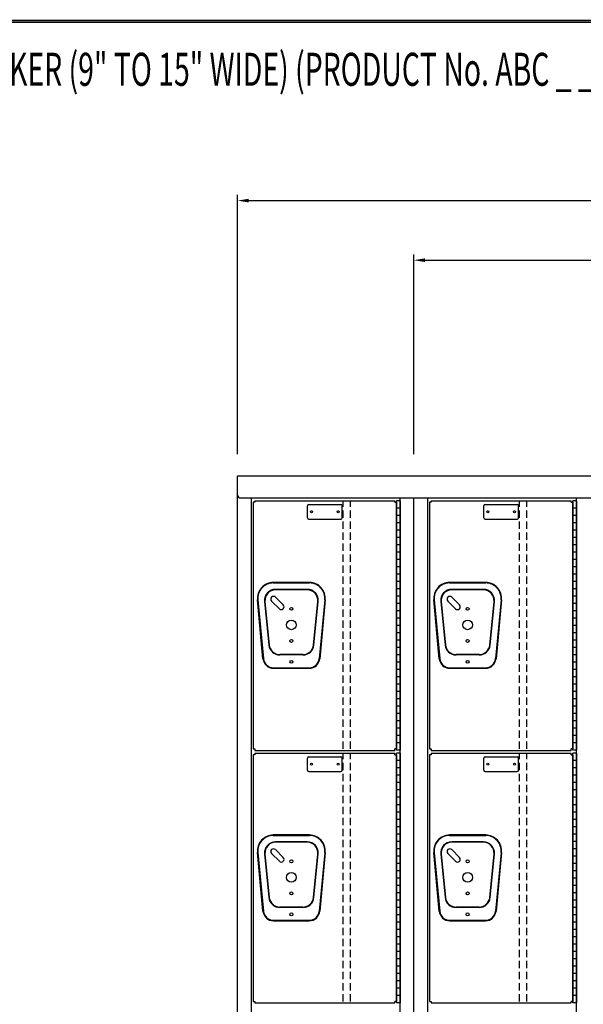
# Model space of a CAD drawing. Extents: x 0 to 196, y -2 to 123.
# Drawn here: x 47 to 86, y 56 to 123 of the extents above; entities that cross this region are included whole.
import ezdxf

# ---------------------------------------------------------------- set-up
doc = ezdxf.new("R2010")
doc.units = 0
doc.header["$MEASUREMENT"] = 0
doc.header["$PDMODE"] = 2
doc.linetypes.add('DASHED', pattern=[0.75, 0.5, -0.25])
doc.layers.get('0').update_dxf_attribs({"linetype": 'CONTINUOUS'})
doc.layers.get('DEFPOINTS').update_dxf_attribs({"linetype": 'CONTINUOUS'})
doc.layers.add('C', color=7, linetype='CONTINUOUS')
doc.layers.add('CK_LEVEL_1', color=7, linetype='CONTINUOUS')

msp = doc.modelspace()

# ---------------------------------------------------------------- linework, layer by layer
at = {"color": 7, "linetype": 'ByBlock'}
for p, q in [((62.0362059, 93.3299374), (62.0362059, 110.9945034)), ((62.7862059, 110.5945034), (89.2378726, 110.5945034)), ((74.0362059, 93.3299374), (74.0362059, 106.9340113)), ((74.7862059, 106.5340113), (95.2378726, 106.5340113))]:
    msp.add_line(p, q, dxfattribs=at)
at = {"color": 7, "linetype": 'Continuous'}
for p, q in [((66.9225709, 84.5780304), (64.4638409, 84.5780304)), ((64.4638409, 84.5480304), (66.9225709, 84.5480304)), ((78.9225709, 84.5780304), (76.4638409, 84.5780304)), ((76.4638409, 84.5480304), (78.9225709, 84.5480304)), ((66.7722899, 84.1080104), (64.6141219, 84.1080104)), ((66.7722899, 84.0780104), (64.6141219, 84.0780104)), ((78.7722899, 84.1080104), (76.6141219, 84.1080104)), ((78.7722899, 84.0780104), (76.6141219, 84.0780104)), ((63.7607799, 79.3861244), (63.3879279, 83.3859144)), ((63.4177979, 83.3886984), (63.7906499, 79.3889084)), ((63.8676819, 83.2850204), (64.1580049, 80.3160204)), ((63.8975389, 83.2879404), (64.1878619, 80.3189404)), ((67.1985499, 80.3189404), (67.4888729, 83.2879404)), ((67.2284069, 80.3160204), (67.5187299, 83.2850204)), ((67.9686139, 83.3886984), (67.5957619, 79.3889084)), ((67.9984839, 83.3859144), (67.6256319, 79.3861244)), ((75.7607799, 79.3861244), (75.3879279, 83.3859144)), ((75.4177979, 83.3886984), (75.7906499, 79.3889084)), ((75.8676819, 83.2850204), (76.1580049, 80.3160204)), ((75.8975389, 83.2879404), (76.1878619, 80.3189404)), ((79.1985499, 80.3189404), (79.4888729, 83.2879404)), ((79.2284069, 80.3160204), (79.5187299, 83.2850204)), ((79.9686139, 83.3886984), (79.5957619, 79.3889084)), ((79.9984839, 83.3859144), (79.6256319, 79.3861244)), ((66.4819669, 79.6690104), (64.9044449, 79.6690104)), ((66.4819669, 79.6390104), (64.9044449, 79.6390104)), ((78.4819669, 79.6690104), (76.9044449, 79.6690104)), ((78.4819669, 79.6390104), (76.9044449, 79.6390104)), ((64.4776719, 78.7629514), (66.9087399, 78.7629514)), ((64.4776719, 78.7329514), (66.9087399, 78.7329514)), ((76.4776719, 78.7629514), (78.9087399, 78.7629514)), ((76.4776719, 78.7329514), (78.9087399, 78.7329514)), ((66.9225709, 67.3760304), (64.4638409, 67.3760304)), ((64.4638409, 67.3460304), (66.9225709, 67.3460304)), ((78.9225709, 67.3760304), (76.4638409, 67.3760304)), ((76.4638409, 67.3460304), (78.9225709, 67.3460304)), ((66.7722899, 66.9060104), (64.6141219, 66.9060104)), ((66.7722899, 66.8760104), (64.6141219, 66.8760104)), ((78.7722899, 66.9060104), (76.6141219, 66.9060104)), ((78.7722899, 66.8760104), (76.6141219, 66.8760104)), ((63.7607799, 62.1841244), (63.3879279, 66.1839144)), ((63.4177979, 66.1866984), (63.7906499, 62.1869084)), ((63.8676819, 66.0830204), (64.1580049, 63.1140204)), ((63.8975389, 66.0859404), (64.1878619, 63.1169404)), ((67.1985499, 63.1169404), (67.4888729, 66.0859404)), ((67.2284069, 63.1140204), (67.5187299, 66.0830204)), ((67.9686139, 66.1866984), (67.5957619, 62.1869084)), ((67.9984839, 66.1839144), (67.6256319, 62.1841244)), ((75.7607799, 62.1841244), (75.3879279, 66.1839144)), ((75.4177979, 66.1866984), (75.7906499, 62.1869084)), ((75.8676819, 66.0830204), (76.1580049, 63.1140204)), ((75.8975389, 66.0859404), (76.1878619, 63.1169404)), ((79.1985499, 63.1169404), (79.4888729, 66.0859404)), ((79.2284069, 63.1140204), (79.5187299, 66.0830204)), ((79.9686139, 66.1866984), (79.5957619, 62.1869084)), ((79.9984839, 66.1839144), (79.6256319, 62.1841244)), ((66.4819669, 62.4670104), (64.9044449, 62.4670104)), ((66.4819669, 62.4370104), (64.9044449, 62.4370104)), ((78.4819669, 62.4670104), (76.9044449, 62.4670104)), ((78.4819669, 62.4370104), (76.9044449, 62.4370104)), ((64.4776719, 61.5609514), (66.9087399, 61.5609514)), ((64.4776719, 61.5309514), (66.9087399, 61.5309514)), ((76.4776719, 61.5609514), (78.9087399, 61.5609514)), ((76.4776719, 61.5309514), (78.9087399, 61.5309514))]:
    msp.add_line(p, q, dxfattribs=at)
at = {"const_width": 0.097181}
for points in [[(0, 0), (0, 122.8714233), (195.7010238, 122.8714233), (195.7010238, 0)], [(0.1222599, 0.1222599), (0.1222599, 122.7491634), (195.5787639, 122.7491634), (195.5787639, 0.1222599)]]:
    msp.add_lwpolyline(points, close=True, dxfattribs=at)
at = {"color": 7, "linetype": 'Continuous'}
for centre, radius in [((65.6932059, 82.7825104), 0.1015), ((77.6932059, 82.7825104), 0.1015), ((65.6932059, 81.6885104), 0.328), ((77.6932059, 81.6885104), 0.328), ((65.6932059, 80.5945104), 0.1015), ((77.6932059, 80.5945104), 0.1015), ((65.6932059, 79.1700104), 0.098), ((77.6932059, 79.1700104), 0.098), ((65.6932059, 65.5805104), 0.1015), ((77.6932059, 65.5805104), 0.1015), ((65.6932059, 64.4865104), 0.328), ((77.6932059, 64.4865104), 0.328), ((65.6932059, 63.3925104), 0.1015), ((77.6932059, 63.3925104), 0.1015), ((65.6932059, 61.9680104), 0.098), ((77.6932059, 61.9680104), 0.098)]:
    msp.add_circle(centre, radius, dxfattribs=at)
for centre, radius, start, end in [((64.4720709, 83.4890254), 1.089036, 90.432996, 185.432996), ((64.4719859, 83.4891034), 1.058958, 90.44067, 185.44067), ((66.9144259, 83.4891034), 1.058958, 354.55933, 89.55933), ((66.9143409, 83.4890254), 1.089036, 354.567004, 89.567004), ((76.4720709, 83.4890254), 1.089036, 90.432996, 185.432996), ((76.4719859, 83.4891034), 1.058958, 90.44067, 185.44067), ((78.9144259, 83.4891034), 1.058958, 354.55933, 89.55933), ((78.9143409, 83.4890254), 1.089036, 354.567004, 89.567004), ((64.6141219, 83.3580104), 0.75, 90, 185.584897), ((64.6141219, 83.3580104), 0.72, 90, 185.584897), ((66.7722899, 83.3580104), 0.75, 354.415103, 90), ((66.7722899, 83.3580104), 0.72, 354.415103, 90), ((76.6141219, 83.3580104), 0.75, 90, 185.584897), ((76.6141219, 83.3580104), 0.72, 90, 185.584897), ((78.7722899, 83.3580104), 0.75, 354.415103, 90), ((78.7722899, 83.3580104), 0.72, 354.415103, 90), ((64.9044449, 80.3890104), 0.75, 185.584897, 270), ((64.9044449, 80.3890104), 0.72, 185.584897, 270), ((66.4819669, 80.3890104), 0.72, 270, 354.415103), ((66.4819669, 80.3890104), 0.75, 270, 354.415103), ((76.9044449, 80.3890104), 0.75, 185.584897, 270), ((76.9044449, 80.3890104), 0.72, 185.584897, 270), ((78.4819669, 80.3890104), 0.72, 270, 354.415103), ((78.4819669, 80.3890104), 0.75, 270, 354.415103), ((64.4776719, 79.4529514), 0.72, 185.325602, 270), ((64.4776719, 79.4529514), 0.69, 185.325602, 270), ((66.9087399, 79.4529514), 0.69, 270, 354.674398), ((66.9087399, 79.4529514), 0.72, 270, 354.674398), ((76.4776719, 79.4529514), 0.72, 185.325602, 270), ((76.4776719, 79.4529514), 0.69, 185.325602, 270), ((78.9087399, 79.4529514), 0.69, 270, 354.674398), ((78.9087399, 79.4529514), 0.72, 270, 354.674398), ((64.4720709, 66.2870254), 1.089036, 90.432996, 185.432996), ((64.4719859, 66.2871034), 1.058958, 90.44067, 185.44067), ((66.9144259, 66.2871034), 1.058958, 354.55933, 89.55933), ((66.9143409, 66.2870254), 1.089036, 354.567004, 89.567004), ((76.4720709, 66.2870254), 1.089036, 90.432996, 185.432996), ((76.4719859, 66.2871034), 1.058958, 90.44067, 185.44067), ((78.9144259, 66.2871034), 1.058958, 354.55933, 89.55933), ((78.9143409, 66.2870254), 1.089036, 354.567004, 89.567004), ((64.6141219, 66.1560104), 0.75, 90, 185.584897), ((64.6141219, 66.1560104), 0.72, 90, 185.584897), ((66.7722899, 66.1560104), 0.75, 354.415103, 90), ((66.7722899, 66.1560104), 0.72, 354.415103, 90), ((76.6141219, 66.1560104), 0.75, 90, 185.584897), ((76.6141219, 66.1560104), 0.72, 90, 185.584897), ((78.7722899, 66.1560104), 0.75, 354.415103, 90), ((78.7722899, 66.1560104), 0.72, 354.415103, 90), ((64.9044449, 63.1870104), 0.75, 185.584897, 270), ((64.9044449, 63.1870104), 0.72, 185.584897, 270), ((66.4819669, 63.1870104), 0.72, 270, 354.415103), ((66.4819669, 63.1870104), 0.75, 270, 354.415103), ((76.9044449, 63.1870104), 0.75, 185.584897, 270), ((76.9044449, 63.1870104), 0.72, 185.584897, 270), ((78.4819669, 63.1870104), 0.72, 270, 354.415103), ((78.4819669, 63.1870104), 0.75, 270, 354.415103), ((64.4776719, 62.2509514), 0.72, 185.325602, 270), ((64.4776719, 62.2509514), 0.69, 185.325602, 270), ((66.9087399, 62.2509514), 0.69, 270, 354.674398), ((66.9087399, 62.2509514), 0.72, 270, 354.674398), ((76.4776719, 62.2509514), 0.72, 185.325602, 270), ((76.4776719, 62.2509514), 0.69, 185.325602, 270), ((78.9087399, 62.2509514), 0.69, 270, 354.674398), ((78.9087399, 62.2509514), 0.72, 270, 354.674398)]:
    msp.add_arc(centre, radius, start, end, dxfattribs=at)
at = {"color": 7, "linetype": 'ByBlock'}
for points in [[(62.7862059, 110.7195034), (62.7862059, 110.4695034), (62.0362059, 110.5945034)], [(74.7862059, 106.6590113), (74.7862059, 106.4090113), (74.0362059, 106.5340113)]]:
    msp.add_solid(points, dxfattribs=at)
at = {"layer": 'CK_LEVEL_1', "color": 7, "linetype": 'Continuous'}
for p, q in [((62.0362059, 90.5287604), (62.0362059, 91.8407604)), ((62.0362059, 91.8407604), (122.0362059, 91.8407604)), ((62.0362059, 21.3407604), (62.0362059, 91.8407604)), ((62.2242059, 90.3407604), (74.0362059, 90.3407604)), ((62.2242059, 90.3407604), (121.8482059, 90.3407604)), ((62.9732059, 21.3407604), (62.9732059, 90.3407604)), ((63.0992059, 90.0415104), (63.0992059, 73.2440104)), ((63.2082059, 90.0415104), (63.0992059, 90.0415104)), ((63.2080624, 90.1502604), (63.2082059, 90.0415104)), ((63.2080624, 90.1502604), (72.7402059, 90.1502604)), ((66.8797059, 89.8985104), (69.0687059, 89.8985104)), ((72.7402059, 90.0415104), (72.7402059, 90.1502604)), ((72.7402059, 90.0415104), (72.8492059, 90.0415104)), ((72.8492059, 73.1427604), (72.8492059, 90.1427604)), ((73.0992059, 90.1427604), (72.8492059, 90.1427604)), ((72.8492059, 90.0415104), (72.8492059, 73.2440104)), ((73.0992059, 21.3407604), (73.0992059, 90.3407604)), ((73.0992059, 90.1427604), (73.0992059, 73.1427604)), ((74.0362059, 21.3407604), (74.0362059, 90.3407604)), ((74.0362059, 21.3407604), (74.0362059, 90.3407604)), ((74.9732059, 21.3407604), (74.9732059, 90.3407604)), ((75.0992059, 90.0415104), (75.0992059, 73.2440104)), ((75.2082059, 90.0415104), (75.0992059, 90.0415104)), ((75.2080624, 90.1502604), (84.7402059, 90.1502604)), ((75.2080624, 90.1502604), (75.2082059, 90.0415104)), ((78.8797059, 89.8985104), (81.0687059, 89.8985104)), ((84.7402059, 90.0415104), (84.7402059, 90.1502604)), ((84.7402059, 90.0415104), (84.8492059, 90.0415104)), ((84.8492059, 73.1427604), (84.8492059, 90.1427604)), ((85.0992059, 90.1427604), (84.8492059, 90.1427604)), ((84.8492059, 90.0415104), (84.8492059, 73.2440104)), ((85.0992059, 21.3407604), (85.0992059, 90.3407604)), ((85.0992059, 90.1427604), (85.0992059, 73.1427604)), ((66.7867059, 88.9915104), (66.7867059, 89.8055104)), ((69.1617059, 88.9915104), (69.1617059, 89.8055104)), ((73.0992059, 89.6427604), (72.8492059, 89.6427604)), ((78.7867059, 88.9915104), (78.7867059, 89.8055104)), ((81.1617059, 88.9915104), (81.1617059, 89.8055104)), ((85.0992059, 89.6427604), (84.8492059, 89.6427604)), ((66.8797059, 88.8985104), (69.0687059, 88.8985104)), ((73.0992059, 89.1427604), (72.8492059, 89.1427604)), ((73.0992059, 88.6427604), (72.8492059, 88.6427604)), ((78.8797059, 88.8985104), (81.0687059, 88.8985104)), ((85.0992059, 89.1427604), (84.8492059, 89.1427604)), ((85.0992059, 88.6427604), (84.8492059, 88.6427604)), ((73.0992059, 88.1427604), (72.8492059, 88.1427604)), ((85.0992059, 88.1427604), (84.8492059, 88.1427604)), ((73.0992059, 87.6427604), (72.8492059, 87.6427604)), ((85.0992059, 87.6427604), (84.8492059, 87.6427604)), ((73.0992059, 87.1427604), (72.8492059, 87.1427604)), ((73.0992059, 86.6427604), (72.8492059, 86.6427604)), ((85.0992059, 87.1427604), (84.8492059, 87.1427604)), ((85.0992059, 86.6427604), (84.8492059, 86.6427604)), ((73.0992059, 86.1427604), (72.8492059, 86.1427604)), ((85.0992059, 86.1427604), (84.8492059, 86.1427604)), ((73.0992059, 85.6427604), (72.8492059, 85.6427604)), ((85.0992059, 85.6427604), (84.8492059, 85.6427604)), ((73.0992059, 85.1427604), (72.8492059, 85.1427604)), ((73.0992059, 84.6427604), (72.8492059, 84.6427604)), ((85.0992059, 85.1427604), (84.8492059, 85.1427604)), ((85.0992059, 84.6427604), (84.8492059, 84.6427604)), ((73.0992059, 84.1427604), (72.8492059, 84.1427604)), ((85.0992059, 84.1427604), (84.8492059, 84.1427604)), ((64.3452643, 83.3113895), (64.8748873, 82.7817665)), ((64.6111365, 83.5772616), (65.1407594, 83.0476386)), ((73.0992059, 83.6427604), (72.8492059, 83.6427604)), ((76.3452643, 83.3113895), (76.8748873, 82.7817665)), ((76.6111365, 83.5772616), (77.1407594, 83.0476386)), ((85.0992059, 83.6427604), (84.8492059, 83.6427604)), ((73.0992059, 83.1427604), (72.8492059, 83.1427604)), ((73.0992059, 82.6427604), (72.8492059, 82.6427604)), ((85.0992059, 83.1427604), (84.8492059, 83.1427604)), ((85.0992059, 82.6427604), (84.8492059, 82.6427604)), ((73.0992059, 82.1427604), (72.8492059, 82.1427604)), ((85.0992059, 82.1427604), (84.8492059, 82.1427604)), ((73.0992059, 81.6427604), (72.8492059, 81.6427604)), ((73.0992059, 81.6427604), (72.8492059, 81.6427604)), ((85.0992059, 81.6427604), (84.8492059, 81.6427604)), ((85.0992059, 81.6427604), (84.8492059, 81.6427604)), ((73.0992059, 81.1427604), (72.8492059, 81.1427604)), ((73.0992059, 80.6427604), (72.8492059, 80.6427604)), ((85.0992059, 81.1427604), (84.8492059, 81.1427604)), ((85.0992059, 80.6427604), (84.8492059, 80.6427604)), ((73.0992059, 80.1427604), (72.8492059, 80.1427604)), ((85.0992059, 80.1427604), (84.8492059, 80.1427604)), ((73.0992059, 79.6427604), (72.8492059, 79.6427604)), ((85.0992059, 79.6427604), (84.8492059, 79.6427604)), ((73.0992059, 79.1427604), (72.8492059, 79.1427604)), ((73.0992059, 78.6427604), (72.8492059, 78.6427604)), ((85.0992059, 79.1427604), (84.8492059, 79.1427604)), ((85.0992059, 78.6427604), (84.8492059, 78.6427604)), ((73.0992059, 78.1427604), (72.8492059, 78.1427604)), ((85.0992059, 78.1427604), (84.8492059, 78.1427604)), ((73.0992059, 77.6427604), (72.8492059, 77.6427604)), ((85.0992059, 77.6427604), (84.8492059, 77.6427604)), ((73.0992059, 77.1427604), (72.8492059, 77.1427604)), ((73.0992059, 76.6427604), (72.8492059, 76.6427604)), ((85.0992059, 77.1427604), (84.8492059, 77.1427604)), ((85.0992059, 76.6427604), (84.8492059, 76.6427604)), ((73.0992059, 76.1427604), (72.8492059, 76.1427604)), ((85.0992059, 76.1427604), (84.8492059, 76.1427604)), ((73.0992059, 75.6427604), (72.8492059, 75.6427604)), ((73.0992059, 75.1427604), (72.8492059, 75.1427604)), ((85.0992059, 75.6427604), (84.8492059, 75.6427604)), ((85.0992059, 75.1427604), (84.8492059, 75.1427604)), ((73.0992059, 74.6427604), (72.8492059, 74.6427604)), ((85.0992059, 74.6427604), (84.8492059, 74.6427604)), ((73.0992059, 74.1427604), (72.8492059, 74.1427604)), ((85.0992059, 74.1427604), (84.8492059, 74.1427604)), ((63.0992059, 73.2440104), (63.2082059, 73.2440104)), ((63.2082059, 73.2440104), (63.2082059, 73.1352604)), ((63.2082059, 73.1352604), (72.7402059, 73.1352604)), ((72.7402059, 73.1352604), (72.7402059, 73.2440104)), ((72.8492059, 73.2440104), (72.7402059, 73.2440104)), ((73.0992059, 73.6427604), (72.8492059, 73.6427604)), ((73.0992059, 73.1427604), (72.8492059, 73.1427604)), ((75.0992059, 73.2440104), (75.2082059, 73.2440104)), ((75.2082059, 73.2440104), (75.2082059, 73.1352604)), ((75.2082059, 73.1352604), (84.7402059, 73.1352604)), ((84.8492059, 73.2440104), (84.7402059, 73.2440104)), ((84.7402059, 73.1352604), (84.7402059, 73.2440104)), ((85.0992059, 73.6427604), (84.8492059, 73.6427604)), ((85.0992059, 73.1427604), (84.8492059, 73.1427604)), ((63.0992059, 72.8390104), (63.0992059, 56.0415104)), ((63.2082059, 72.8390104), (63.0992059, 72.8390104)), ((63.2080624, 72.9477604), (72.7402059, 72.9477604)), ((63.2080624, 72.9477604), (63.2082059, 72.8390104)), ((66.7867059, 71.7895104), (66.7867059, 72.6035104)), ((66.8797059, 72.6965104), (69.0687059, 72.6965104)), ((69.1617059, 71.7895104), (69.1617059, 72.6035104)), ((72.7402059, 72.8390104), (72.7402059, 72.9477604)), ((72.7402059, 72.8390104), (72.8492059, 72.8390104)), ((72.8492059, 55.9402604), (72.8492059, 72.9402604)), ((73.0992059, 72.9402604), (72.8492059, 72.9402604)), ((72.8492059, 72.8390104), (72.8492059, 56.0415104)), ((73.0992059, 72.9402604), (73.0992059, 55.9402604)), ((75.0992059, 72.8390104), (75.0992059, 56.0415104)), ((75.2082059, 72.8390104), (75.0992059, 72.8390104)), ((75.2080624, 72.9477604), (84.7402059, 72.9477604)), ((75.2080624, 72.9477604), (75.2082059, 72.8390104)), ((78.7867059, 71.7895104), (78.7867059, 72.6035104)), ((78.8797059, 72.6965104), (81.0687059, 72.6965104)), ((81.1617059, 71.7895104), (81.1617059, 72.6035104)), ((84.7402059, 72.8390104), (84.7402059, 72.9477604)), ((84.7402059, 72.8390104), (84.8492059, 72.8390104)), ((84.8492059, 55.9402604), (84.8492059, 72.9402604)), ((85.0992059, 72.9402604), (84.8492059, 72.9402604)), ((84.8492059, 72.8390104), (84.8492059, 56.0415104)), ((85.0992059, 72.9402604), (85.0992059, 55.9402604)), ((73.0992059, 72.4402604), (72.8492059, 72.4402604)), ((73.0992059, 71.9402604), (72.8492059, 71.9402604)), ((85.0992059, 72.4402604), (84.8492059, 72.4402604)), ((85.0992059, 71.9402604), (84.8492059, 71.9402604)), ((66.8797059, 71.6965104), (69.0687059, 71.6965104)), ((73.0992059, 71.4402604), (72.8492059, 71.4402604)), ((78.8797059, 71.6965104), (81.0687059, 71.6965104)), ((85.0992059, 71.4402604), (84.8492059, 71.4402604)), ((73.0992059, 70.9402604), (72.8492059, 70.9402604)), ((73.0992059, 70.4402604), (72.8492059, 70.4402604)), ((85.0992059, 70.9402604), (84.8492059, 70.9402604)), ((85.0992059, 70.4402604), (84.8492059, 70.4402604)), ((73.0992059, 69.9402604), (72.8492059, 69.9402604)), ((85.0992059, 69.9402604), (84.8492059, 69.9402604)), ((73.0992059, 69.4402604), (72.8492059, 69.4402604)), ((85.0992059, 69.4402604), (84.8492059, 69.4402604)), ((73.0992059, 68.9402604), (72.8492059, 68.9402604)), ((73.0992059, 68.4402604), (72.8492059, 68.4402604)), ((85.0992059, 68.9402604), (84.8492059, 68.9402604)), ((85.0992059, 68.4402604), (84.8492059, 68.4402604)), ((73.0992059, 67.9402604), (72.8492059, 67.9402604)), ((85.0992059, 67.9402604), (84.8492059, 67.9402604)), ((73.0992059, 67.4402604), (72.8492059, 67.4402604)), ((85.0992059, 67.4402604), (84.8492059, 67.4402604)), ((73.0992059, 66.9402604), (72.8492059, 66.9402604)), ((73.0992059, 66.4402604), (72.8492059, 66.4402604)), ((85.0992059, 66.9402604), (84.8492059, 66.9402604)), ((85.0992059, 66.4402604), (84.8492059, 66.4402604)), ((64.3452643, 66.1093895), (64.8748873, 65.5797665)), ((64.6111365, 66.3752616), (65.1407594, 65.8456386)), ((73.0992059, 65.9402604), (72.8492059, 65.9402604)), ((76.3452643, 66.1093895), (76.8748873, 65.5797665)), ((76.6111365, 66.3752616), (77.1407594, 65.8456386)), ((85.0992059, 65.9402604), (84.8492059, 65.9402604)), ((73.0992059, 65.4402604), (72.8492059, 65.4402604)), ((85.0992059, 65.4402604), (84.8492059, 65.4402604)), ((73.0992059, 64.9402604), (72.8492059, 64.9402604)), ((73.0992059, 64.4402604), (72.8492059, 64.4402604)), ((73.0992059, 64.4402604), (72.8492059, 64.4402604)), ((85.0992059, 64.9402604), (84.8492059, 64.9402604)), ((85.0992059, 64.4402604), (84.8492059, 64.4402604)), ((85.0992059, 64.4402604), (84.8492059, 64.4402604)), ((73.0992059, 63.9402604), (72.8492059, 63.9402604)), ((85.0992059, 63.9402604), (84.8492059, 63.9402604)), ((73.0992059, 63.4402604), (72.8492059, 63.4402604)), ((85.0992059, 63.4402604), (84.8492059, 63.4402604)), ((73.0992059, 62.9402604), (72.8492059, 62.9402604)), ((73.0992059, 62.4402604), (72.8492059, 62.4402604)), ((85.0992059, 62.9402604), (84.8492059, 62.9402604)), ((85.0992059, 62.4402604), (84.8492059, 62.4402604)), ((73.0992059, 61.9402604), (72.8492059, 61.9402604)), ((85.0992059, 61.9402604), (84.8492059, 61.9402604)), ((73.0992059, 61.4402604), (72.8492059, 61.4402604)), ((85.0992059, 61.4402604), (84.8492059, 61.4402604)), ((73.0992059, 60.9402604), (72.8492059, 60.9402604)), ((73.0992059, 60.4402604), (72.8492059, 60.4402604)), ((85.0992059, 60.9402604), (84.8492059, 60.9402604)), ((85.0992059, 60.4402604), (84.8492059, 60.4402604)), ((73.0992059, 59.9402604), (72.8492059, 59.9402604)), ((85.0992059, 59.9402604), (84.8492059, 59.9402604)), ((73.0992059, 59.4402604), (72.8492059, 59.4402604)), ((85.0992059, 59.4402604), (84.8492059, 59.4402604)), ((73.0992059, 58.9402604), (72.8492059, 58.9402604)), ((73.0992059, 58.4402604), (72.8492059, 58.4402604)), ((85.0992059, 58.9402604), (84.8492059, 58.9402604)), ((85.0992059, 58.4402604), (84.8492059, 58.4402604)), ((73.0992059, 57.9402604), (72.8492059, 57.9402604)), ((85.0992059, 57.9402604), (84.8492059, 57.9402604)), ((73.0992059, 57.4402604), (72.8492059, 57.4402604)), ((85.0992059, 57.4402604), (84.8492059, 57.4402604)), ((73.0992059, 56.9402604), (72.8492059, 56.9402604)), ((73.0992059, 56.4402604), (72.8492059, 56.4402604)), ((85.0992059, 56.9402604), (84.8492059, 56.9402604)), ((85.0992059, 56.4402604), (84.8492059, 56.4402604)), ((63.0992059, 56.0415104), (63.2082059, 56.0415104)), ((63.2082059, 56.0415104), (63.2082059, 55.9327604)), ((63.2082059, 55.9327604), (72.7402059, 55.9327604)), ((72.7402059, 55.9327604), (72.7402059, 56.0415104)), ((72.8492059, 56.0415104), (72.7402059, 56.0415104)), ((73.0992059, 55.9402604), (72.8492059, 55.9402604)), ((75.0992059, 56.0415104), (75.2082059, 56.0415104)), ((75.2082059, 56.0415104), (75.2082059, 55.9327604)), ((75.2082059, 55.9327604), (84.7402059, 55.9327604)), ((84.8492059, 56.0415104), (84.7402059, 56.0415104)), ((84.7402059, 55.9327604), (84.7402059, 56.0415104)), ((85.0992059, 55.9402604), (84.8492059, 55.9402604))]:
    msp.add_line(p, q, dxfattribs=at)
at = {"layer": 'CK_LEVEL_1', "color": 7, "linetype": 'DASHED'}
for p, q in [((69.2242059, 73.2425104), (69.2242059, 90.1325104)), ((69.7242059, 73.2425104), (69.7242059, 90.1325104)), ((81.2242059, 73.2425104), (81.2242059, 90.1325104)), ((81.7242059, 73.2425104), (81.7242059, 90.1325104)), ((69.2242059, 56.0405104), (69.2242059, 72.9305104)), ((69.7242059, 56.0405104), (69.7242059, 72.9305104)), ((81.2242059, 56.0405104), (81.2242059, 72.9305104)), ((81.7242059, 56.0405104), (81.7242059, 72.9305104))]:
    msp.add_line(p, q, dxfattribs=at)
at = {"layer": 'CK_LEVEL_1', "color": 7, "linetype": 'Continuous'}
for centre, radius in [((67.0682059, 89.3985104), 0.07), ((68.8802059, 89.3985104), 0.07), ((79.0682059, 89.3985104), 0.07), ((80.8802059, 89.3985104), 0.07), ((65.6932059, 79.1700104), 0.098), ((77.6932059, 79.1700104), 0.098), ((67.0682059, 72.1965104), 0.07), ((68.8802059, 72.1965104), 0.07), ((79.0682059, 72.1965104), 0.07), ((80.8802059, 72.1965104), 0.07), ((65.6932059, 61.9680104), 0.098), ((77.6932059, 61.9680104), 0.098)]:
    msp.add_circle(centre, radius, dxfattribs=at)
for centre, radius, start, end in [((62.2242059, 90.5287604), 0.188, 180, 270), ((66.8797059, 89.8055104), 0.093, 90, 180), ((69.0687059, 89.8055104), 0.093, 0, 90), ((78.8797059, 89.8055104), 0.093, 90, 180), ((81.0687059, 89.8055104), 0.093, 0, 90), ((66.8797059, 88.9915104), 0.093, 180, 270), ((69.0687059, 88.9915104), 0.093, 270, 0), ((78.8797059, 88.9915104), 0.093, 180, 270), ((81.0687059, 88.9915104), 0.093, 270, 0), ((64.4782004, 83.4443255), 0.188, 45, 225), ((76.4782004, 83.4443255), 0.188, 45, 225), ((65.0078234, 82.9147026), 0.188, 225, 45), ((77.0078234, 82.9147026), 0.188, 225, 45), ((66.8797059, 72.6035104), 0.093, 90, 180), ((69.0687059, 72.6035104), 0.093, 0, 90), ((78.8797059, 72.6035104), 0.093, 90, 180), ((81.0687059, 72.6035104), 0.093, 0, 90), ((66.8797059, 71.7895104), 0.093, 180, 270), ((69.0687059, 71.7895104), 0.093, 270, 0), ((78.8797059, 71.7895104), 0.093, 180, 270), ((81.0687059, 71.7895104), 0.093, 270, 0), ((64.4782004, 66.2423255), 0.188, 45, 225), ((76.4782004, 66.2423255), 0.188, 45, 225), ((65.0078234, 65.7127026), 0.188, 225, 45), ((77.0078234, 65.7127026), 0.188, 225, 45)]:
    msp.add_arc(centre, radius, start, end, dxfattribs=at)
at = {"layer": 'DEFPOINTS', "color": 7, "linetype": 'ByBlock'}
for p in [(62.0362059, 110.5945034), (74.0362059, 106.5340113), (62.0362059, 92.8299374), (74.0362059, 92.8299374)]:
    msp.add_point(p, dxfattribs=at)

# ---------------------------------------------------------------- texts
at = {"layer": 'C', "color": 7, "linetype": 'Continuous', "width": 0.63}
msp.add_text('AMP-1005 "BULLDOG" CORRIDOR FOUR TIER LOCKER (9" TO 15" WIDE) (PRODUCT No. ABC _ _ _ -4)', height=2.25, dxfattribs=at).set_placement((2.0603889, 118.4155873))

doc.saveas('drawing.dxf')
